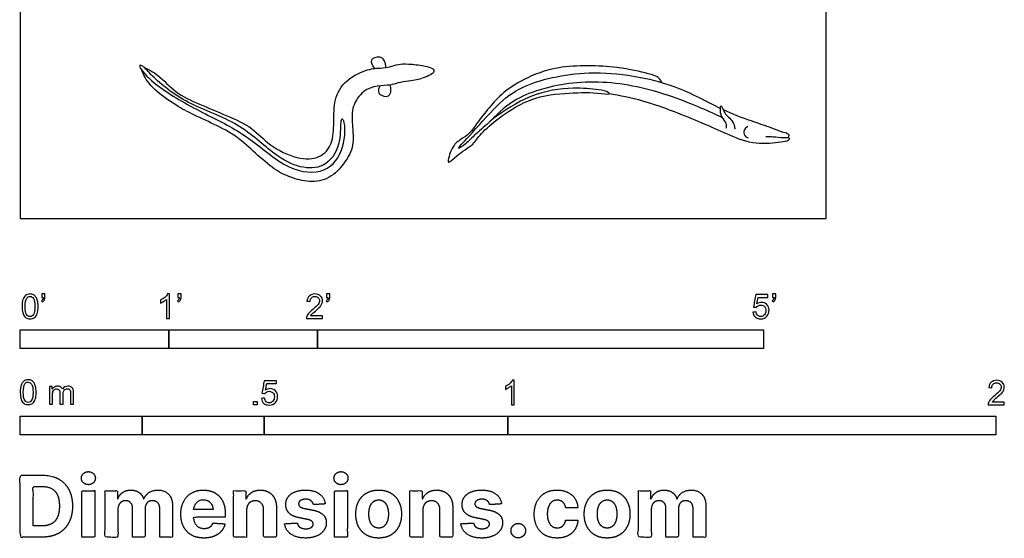
# Model space of a CAD drawing. Units: metres. Extents: x 0 to 2.02, y -0.66 to 1.49.
# Drawn here: x 0 to 2.02, y -0.66 to 0.41 of the extents above; entities that cross this region are included whole.
import ezdxf

# ---------------------------------------------------------------- set-up
doc = ezdxf.new("R2010")
doc.units = ezdxf.units.M
for name, color, linetype, true_color in [('2D$AG-ANIMALS', 7, 'Continuous', 0x66ccff), ('2D$AG-DETAILS', 7, 'Continuous', 0x66ffff), ('2D$N-SYMB', 7, 'Continuous', 0x800040), ('2D$X-DIMENSIONS.COM', 7, 'Continuous', 0x800080), ('2D$X-VPRT', 6, 'Continuous', 0xff00ff)]:
    doc.layers.add(name, color=color, linetype=linetype, true_color=true_color)

msp = doc.modelspace()

# ---------------------------------------------------------------- linework, layer by layer
at = {"layer": '2D$AG-ANIMALS'}
for points, knots in [([(0.7279, 0.3076), (0.7242, 0.3104), (0.7189, 0.319), (0.7216, 0.3304), (0.7433, 0.3336), (0.7486, 0.3159), (0.7492, 0.3115), (0.7493, 0.3093)], [0, 0, 0, 0, 1.181209, 2.152375, 3.460367, 4.707746, 5.535409, 5.535409, 5.535409, 5.535409]), ([(0.6633, 0.1997), (0.6669, 0.1906), (0.6671, 0.1413), (0.6269, 0.0883), (0.5445, 0.0978), (0.4675, 0.1715), (0.3813, 0.2122), (0.2887, 0.263), (0.2504, 0.2999), (0.2424, 0.3155), (0.2546, 0.3118), (0.2718, 0.2874), (0.3457, 0.23), (0.4477, 0.1997), (0.518, 0.1305), (0.5724, 0.1022), (0.625, 0.102), (0.6585, 0.1477), (0.6555, 0.1944), (0.659, 0.2055), (0.6622, 0.2026), (0.6633, 0.1997)], [0, 0, 0, 0, 2.308168, 4.766805, 7.439254, 10.674236, 13.817745, 17.088285, 19.382897, 20.392019, 21.209036, 22.887842, 25.913806, 29.233575, 32.34054, 34.778043, 36.946384, 39.303247, 41.39291, 42.241561, 42.980776, 42.980776, 42.980776, 42.980776]), ([(0.2562, 0.308), (0.2626, 0.3059), (0.2848, 0.2944), (0.3165, 0.2572), (0.3669, 0.2339), (0.4223, 0.2115), (0.4786, 0.1861), (0.5076, 0.1498), (0.5697, 0.1192), (0.6162, 0.1223), (0.6409, 0.1521), (0.6437, 0.196), (0.6423, 0.2447), (0.6657, 0.2851), (0.7156, 0.3081), (0.7401, 0.3078), (0.7578, 0.3103), (0.7755, 0.3165), (0.7932, 0.3171), (0.8309, 0.3134), (0.8474, 0.3071), (0.8491, 0.301), (0.8434, 0.2945), (0.8255, 0.2872), (0.8131, 0.2836), (0.7974, 0.282), (0.7728, 0.2777), (0.7604, 0.2726), (0.7323, 0.2725), (0.7026, 0.2634), (0.6795, 0.2306), (0.6801, 0.1933), (0.6859, 0.1485), (0.6658, 0.1133), (0.6355, 0.0797), (0.5919, 0.0729), (0.5537, 0.0837), (0.5226, 0.0982), (0.4817, 0.1337), (0.4451, 0.1687), (0.3979, 0.1931), (0.3497, 0.2149), (0.3165, 0.2329), (0.2663, 0.269), (0.2528, 0.2943), (0.2495, 0.3026), (0.2491, 0.3042)], [0.020599, 0.020599, 0.020599, 0.020599, 0.126571, 0.253142, 0.379713, 0.506283, 0.632854, 0.759425, 0.885996, 1.012567, 1.139138, 1.265709, 1.392279, 1.51885, 1.645421, 1.771992, 1.898563, 2.025134, 2.151705, 2.278275, 2.404846, 2.531417, 2.657988, 2.784559, 2.91113, 3.037701, 3.164271, 3.290842, 3.417413, 3.543984, 3.670555, 3.797126, 3.923697, 4.050267, 4.176838, 4.303409, 4.42998, 4.556551, 4.683122, 4.809693, 4.936263, 5.062834, 5.189405, 5.315976, 5.442547, 5.481807, 5.481807, 5.481807, 5.481807]), ([(1.3153, 0.2784), (1.3137, 0.282), (1.3096, 0.2903), (1.2843, 0.298), (1.2209, 0.3125), (1.1038, 0.3158), (1.034, 0.2871), (0.9904, 0.26), (0.9615, 0.2274), (0.9377, 0.1975), (0.9225, 0.1743), (0.9037, 0.1618), (0.8855, 0.1506), (0.8761, 0.1183), (0.8793, 0.1129), (0.8955, 0.1314), (0.9312, 0.1514), (0.943, 0.1768), (1.0328, 0.2479), (1.1138, 0.2569), (1.1767, 0.2594), (1.2098, 0.253), (1.2052, 0.2604), (1.1818, 0.2645), (1.131, 0.2694), (1.0469, 0.2581), (0.9756, 0.2094), (0.9605, 0.1966), (0.9302, 0.1692), (0.9194, 0.1588), (0.9066, 0.1473), (0.8901, 0.1373), (0.9257, 0.1736), (0.9771, 0.2329), (1.0296, 0.2757), (1.1691, 0.3103), (1.3402, 0.2793), (1.408, 0.2388), (1.4355, 0.2255)], [0, 0, 0, 0, 1.057292, 2.54427, 5.055541, 8.430553, 11.117764, 13.29628, 15.331096, 17.250037, 18.868735, 20.297101, 21.764523, 23.498385, 23.998923, 25.405802, 27.388185, 29.028779, 32.246233, 35.111572, 37.627716, 39.168235, 39.72354, 41.153752, 43.374989, 46.292062, 49.094206, 50.517131, 52.435236, 53.949644, 53.949644, 55.324649, 57.088655, 59.940318, 62.457949, 66.102698, 70.2127, 73.38359, 73.38359, 73.38359, 73.38359]), ([(0.7372, 0.2717), (0.7359, 0.2696), (0.7342, 0.265), (0.7337, 0.2526), (0.7576, 0.2468), (0.7605, 0.2628), (0.7597, 0.27), (0.7583, 0.2735)], [0, 0, 0, 0, 0.854491, 1.865515, 3.221707, 4.337773, 5.396334, 5.396334, 5.396334, 5.396334]), ([(1.5284, 0.1679), (1.5336, 0.1678), (1.5439, 0.1677), (1.5629, 0.1652), (1.5762, 0.1665), (1.577, 0.161), (1.5709, 0.1575), (1.5518, 0.1548), (1.4998, 0.1503), (1.4469, 0.1738), (1.397, 0.1966), (1.2787, 0.2438), (1.2298, 0.251), (1.2073, 0.2556)], [0, 0, 0, 0, 1.221489, 2.613204, 3.667132, 4.221702, 4.954628, 6.282852, 8.510004, 10.827723, 13.17296, 16.651222, 19.248576, 19.248576, 19.248576, 19.248576]), ([(1.4478, 0.1848), (1.4482, 0.1873), (1.4489, 0.1928), (1.4407, 0.2052), (1.4347, 0.2142), (1.4359, 0.2395), (1.4432, 0.2125), (1.4619, 0.2015), (1.4642, 0.1889), (1.465, 0.1832)], [0, 0, 0, 0, 0.856113, 2.003282, 3.124916, 4.304102, 5.557556, 7.043764, 8.322936, 8.322936, 8.322936, 8.322936]), ([(1.441, 0.2229), (1.4611, 0.2136), (1.4969, 0.2004), (1.5389, 0.1869), (1.56, 0.1772), (1.5731, 0.1752), (1.5762, 0.1715), (1.5757, 0.1684), (1.5745, 0.1663), (1.5739, 0.1656)], [48.108989, 48.108989, 48.108989, 48.108989, 50.440609, 52.50972, 53.998269, 55.078852, 55.688348, 56.257905, 56.635304, 56.635304, 56.635304, 56.635304])]:
    msp.add_open_spline(points, degree=3, knots=knots, dxfattribs=at)
for points in [[(1.4914, 0.1885), (1.4842, 0.1841), (1.4825, 0.1741), (1.485, 0.1685), (1.4922, 0.1648)], [(0.931, 0.1698), (0.9307, 0.1695), (0.9304, 0.1692), (0.9301, 0.1689)]]:
    msp.add_open_spline(points, degree=3, dxfattribs=at)
at = {"layer": '2D$AG-DETAILS'}
msp.add_open_spline([(1.4401, 0.2061), (1.4265, 0.2127), (1.3781, 0.2347), (1.2726, 0.2741), (1.1355, 0.2862), (1.0164, 0.2512), (0.9821, 0.2183), (0.9669, 0.2019)], degree=3, knots=[4.638784, 4.638784, 4.638784, 4.638784, 6.197023, 9.723638, 13.393756, 16.766804, 19.303869, 19.303869, 19.303869, 19.303869], dxfattribs=at)
at = {"layer": '2D$N-SYMB'}
for points in [[(0, -0.2667), (0, -0.2286), (0.3048, -0.2286), (0.3048, -0.2667)], [(0.3048, -0.2667), (0.3048, -0.2286), (0.6096, -0.2286), (0.6096, -0.2667)], [(0.6096, -0.2667), (0.6096, -0.2286), (1.524, -0.2286), (1.524, -0.2667)], [(0.4786, -0.3823), (0.4786, -0.3754), (0.4855, -0.3754), (0.4855, -0.3823)], [(0, -0.4436), (0, -0.4055), (0.25, -0.4055), (0.25, -0.4436)], [(0.25, -0.4436), (0.25, -0.4055), (0.5, -0.4055), (0.5, -0.4436)], [(0.5, -0.4436), (0.5, -0.4055), (1, -0.4055), (1, -0.4436)], [(1, -0.4436), (1, -0.4055), (2, -0.4055), (2, -0.4436)]]:
    msp.add_lwpolyline(points, close=True, dxfattribs=at)
for points, knots in [([(0.0038, -0.1807), (0.0038, -0.1749), (0.0044, -0.1701), (0.0056, -0.1665), (0.0068, -0.1629), (0.0086, -0.1602), (0.0111, -0.1581), (0.0135, -0.1563), (0.0165, -0.1551), (0.0201, -0.1551), (0.0228, -0.1551), (0.0252, -0.1557), (0.0273, -0.1569), (0.0294, -0.1578), (0.0309, -0.1596), (0.0324, -0.1614), (0.0336, -0.1635), (0.0346, -0.1659), (0.0355, -0.1689), (0.0361, -0.1719), (0.0367, -0.1758), (0.0367, -0.1807), (0.0367, -0.1867), (0.0361, -0.1915), (0.0349, -0.1951), (0.0336, -0.1987), (0.0318, -0.2014), (0.0294, -0.2036), (0.027, -0.2054), (0.024, -0.206), (0.0201, -0.206), (0.0153, -0.206), (0.0117, -0.2048), (0.009, -0.2011), (0.0056, -0.1969), (0.0038, -0.1903), (0.0038, -0.1807)], [0, 0, 0, 0, 1, 1, 1, 2, 2, 2, 3, 3, 3, 4, 4, 4, 5, 5, 5, 6, 6, 6, 7, 7, 7, 8, 8, 8, 9, 9, 9, 10, 10, 10, 11, 11, 11, 12, 12, 12, 12]), ([(0.0102, -0.1807), (0.0102, -0.1891), (0.0111, -0.1945), (0.0132, -0.1972), (0.015, -0.1999), (0.0174, -0.2014), (0.0201, -0.2014), (0.0231, -0.2014), (0.0255, -0.1999), (0.0273, -0.1972), (0.0291, -0.1945), (0.0303, -0.1891), (0.0303, -0.1807), (0.0303, -0.1725), (0.0291, -0.1671), (0.0273, -0.1644), (0.0255, -0.1617), (0.0231, -0.1602), (0.0201, -0.1602), (0.0174, -0.1602), (0.015, -0.1614), (0.0135, -0.1638), (0.0114, -0.1668), (0.0102, -0.1725), (0.0102, -0.1807)], [0, 0, 0, 0, 1, 1, 1, 2, 2, 2, 3, 3, 3, 4, 4, 4, 5, 5, 5, 6, 6, 6, 7, 7, 7, 8, 8, 8, 8]), ([(0.0442, -0.162), (0.0442, -0.1596), (0.0442, -0.1572), (0.0442, -0.1548), (0.0464, -0.1548), (0.0486, -0.1548), (0.0508, -0.1548), (0.0508, -0.1567), (0.0508, -0.1586), (0.0508, -0.1605), (0.0508, -0.1635), (0.0505, -0.1659), (0.0496, -0.1671), (0.0487, -0.1689), (0.0472, -0.1704), (0.0451, -0.1713), (0.0446, -0.1705), (0.0441, -0.1697), (0.0436, -0.1689), (0.0448, -0.1683), (0.0457, -0.1677), (0.0463, -0.1665), (0.0469, -0.1653), (0.0472, -0.1638), (0.0472, -0.162), (0.0462, -0.162), (0.0452, -0.162), (0.0442, -0.162)], [0, 0, 0, 0, 1, 1, 1, 2, 2, 2, 3, 3, 3, 4, 4, 4, 5, 5, 5, 6, 6, 6, 7, 7, 7, 8, 8, 8, 9, 9, 9, 9]), ([(0.306, -0.2054), (0.304, -0.2054), (0.302, -0.2054), (0.3, -0.2054), (0.3, -0.1923), (0.3, -0.1793), (0.3, -0.1662), (0.2985, -0.1677), (0.2964, -0.1692), (0.294, -0.1704), (0.2915, -0.1719), (0.2894, -0.1731), (0.2876, -0.1737), (0.2876, -0.1717), (0.2876, -0.1697), (0.2876, -0.1677), (0.2909, -0.1662), (0.294, -0.1641), (0.2967, -0.162), (0.2991, -0.1596), (0.3009, -0.1575), (0.3021, -0.1551), (0.3034, -0.1551), (0.3047, -0.1551), (0.306, -0.1551), (0.306, -0.1718), (0.306, -0.1886), (0.306, -0.2054)], [0, 0, 0, 0, 1, 1, 1, 2, 2, 2, 3, 3, 3, 4, 4, 4, 5, 5, 5, 6, 6, 6, 7, 7, 7, 8, 8, 8, 9, 9, 9, 9]), ([(0.3232, -0.162), (0.3232, -0.1596), (0.3232, -0.1572), (0.3232, -0.1548), (0.3254, -0.1548), (0.3276, -0.1548), (0.3298, -0.1548), (0.3298, -0.1567), (0.3298, -0.1586), (0.3298, -0.1605), (0.3298, -0.1635), (0.3295, -0.1659), (0.3286, -0.1671), (0.3277, -0.1689), (0.3262, -0.1704), (0.3241, -0.1713), (0.3236, -0.1705), (0.3231, -0.1697), (0.3226, -0.1689), (0.3238, -0.1683), (0.3247, -0.1677), (0.3253, -0.1665), (0.3259, -0.1653), (0.3262, -0.1638), (0.3262, -0.162), (0.3252, -0.162), (0.3242, -0.162), (0.3232, -0.162)], [0, 0, 0, 0, 1, 1, 1, 2, 2, 2, 3, 3, 3, 4, 4, 4, 5, 5, 5, 6, 6, 6, 7, 7, 7, 8, 8, 8, 9, 9, 9, 9]), ([(0.6198, -0.1996), (0.6198, -0.2015), (0.6198, -0.2035), (0.6198, -0.2054), (0.6089, -0.2054), (0.598, -0.2054), (0.587, -0.2054), (0.5867, -0.2042), (0.587, -0.2027), (0.5876, -0.2011), (0.5885, -0.199), (0.5897, -0.1966), (0.5915, -0.1945), (0.5936, -0.1924), (0.596, -0.19), (0.5997, -0.187), (0.6051, -0.1825), (0.6087, -0.1789), (0.6108, -0.1764), (0.6126, -0.1737), (0.6135, -0.1713), (0.6135, -0.1689), (0.6135, -0.1665), (0.6126, -0.1644), (0.6111, -0.1629), (0.6093, -0.1611), (0.6069, -0.1602), (0.6042, -0.1602), (0.6012, -0.1602), (0.5988, -0.1611), (0.5969, -0.1629), (0.5951, -0.1647), (0.5942, -0.1671), (0.5942, -0.1704), (0.5921, -0.1702), (0.59, -0.17), (0.5879, -0.1698), (0.5885, -0.165), (0.59, -0.1614), (0.593, -0.159), (0.5957, -0.1566), (0.5997, -0.1551), (0.6042, -0.1551), (0.609, -0.1551), (0.6129, -0.1566), (0.6156, -0.1593), (0.6186, -0.162), (0.6198, -0.1653), (0.6198, -0.1692), (0.6198, -0.171), (0.6195, -0.1731), (0.6186, -0.1749), (0.6177, -0.1771), (0.6165, -0.1789), (0.6147, -0.1813), (0.6126, -0.1834), (0.6096, -0.1861), (0.6051, -0.19), (0.6015, -0.193), (0.5991, -0.1951), (0.5982, -0.1963), (0.5969, -0.1972), (0.596, -0.1984), (0.5954, -0.1996), (0.6036, -0.1996), (0.6117, -0.1996), (0.6198, -0.1996)], [0, 0, 0, 0, 1, 1, 1, 2, 2, 2, 3, 3, 3, 4, 4, 4, 5, 5, 5, 6, 6, 6, 7, 7, 7, 8, 8, 8, 9, 9, 9, 10, 10, 10, 11, 11, 11, 12, 12, 12, 13, 13, 13, 14, 14, 14, 15, 15, 15, 16, 16, 16, 17, 17, 17, 18, 18, 18, 19, 19, 19, 20, 20, 20, 21, 21, 21, 22, 22, 22, 22]), ([(0.628, -0.162), (0.628, -0.1596), (0.628, -0.1572), (0.628, -0.1548), (0.6302, -0.1548), (0.6324, -0.1548), (0.6346, -0.1548), (0.6346, -0.1567), (0.6346, -0.1586), (0.6346, -0.1605), (0.6346, -0.1635), (0.6343, -0.1659), (0.6334, -0.1671), (0.6325, -0.1689), (0.631, -0.1704), (0.6289, -0.1713), (0.6284, -0.1705), (0.6279, -0.1697), (0.6274, -0.1689), (0.6286, -0.1683), (0.6295, -0.1677), (0.6301, -0.1665), (0.6307, -0.1653), (0.631, -0.1638), (0.631, -0.162), (0.63, -0.162), (0.629, -0.162), (0.628, -0.162)], [0, 0, 0, 0, 1, 1, 1, 2, 2, 2, 3, 3, 3, 4, 4, 4, 5, 5, 5, 6, 6, 6, 7, 7, 7, 8, 8, 8, 9, 9, 9, 9]), ([(1.502, -0.1924), (1.5042, -0.1922), (1.5064, -0.192), (1.5086, -0.1918), (1.5089, -0.1951), (1.5101, -0.1972), (1.512, -0.199), (1.5135, -0.2005), (1.5156, -0.2014), (1.5183, -0.2014), (1.521, -0.2014), (1.5237, -0.2002), (1.5258, -0.1978), (1.5276, -0.1957), (1.5288, -0.1927), (1.5288, -0.1891), (1.5288, -0.1855), (1.5276, -0.1828), (1.5258, -0.1807), (1.5237, -0.1789), (1.5213, -0.1777), (1.518, -0.1777), (1.5162, -0.1777), (1.5144, -0.1783), (1.5126, -0.1792), (1.511, -0.1801), (1.5098, -0.1813), (1.5089, -0.1825), (1.507, -0.1823), (1.5051, -0.1821), (1.5032, -0.1819), (1.5048, -0.1732), (1.5064, -0.1646), (1.508, -0.156), (1.5164, -0.156), (1.5247, -0.156), (1.533, -0.156), (1.533, -0.158), (1.533, -0.16), (1.533, -0.162), (1.5263, -0.162), (1.5196, -0.162), (1.5129, -0.162), (1.512, -0.1665), (1.511, -0.171), (1.5101, -0.1755), (1.5132, -0.1734), (1.5165, -0.1722), (1.5198, -0.1722), (1.524, -0.1722), (1.5276, -0.1737), (1.5306, -0.1767), (1.5336, -0.1798), (1.5351, -0.1837), (1.5351, -0.1885), (1.5351, -0.193), (1.5339, -0.1969), (1.5312, -0.2002), (1.5282, -0.2045), (1.5237, -0.206), (1.5183, -0.206), (1.5135, -0.206), (1.5098, -0.2051), (1.5071, -0.2027), (1.5041, -0.1999), (1.5026, -0.1966), (1.502, -0.1924)], [0, 0, 0, 0, 1, 1, 1, 2, 2, 2, 3, 3, 3, 4, 4, 4, 5, 5, 5, 6, 6, 6, 7, 7, 7, 8, 8, 8, 9, 9, 9, 10, 10, 10, 11, 11, 11, 12, 12, 12, 13, 13, 13, 14, 14, 14, 15, 15, 15, 16, 16, 16, 17, 17, 17, 18, 18, 18, 19, 19, 19, 20, 20, 20, 21, 21, 21, 22, 22, 22, 22]), ([(1.5424, -0.162), (1.5424, -0.1596), (1.5424, -0.1572), (1.5424, -0.1548), (1.5446, -0.1548), (1.5468, -0.1548), (1.549, -0.1548), (1.549, -0.1567), (1.549, -0.1586), (1.549, -0.1605), (1.549, -0.1635), (1.5487, -0.1659), (1.5478, -0.1671), (1.5469, -0.1689), (1.5454, -0.1704), (1.5433, -0.1713), (1.5428, -0.1705), (1.5423, -0.1697), (1.5418, -0.1689), (1.543, -0.1683), (1.5439, -0.1677), (1.5445, -0.1665), (1.5451, -0.1653), (1.5454, -0.1638), (1.5454, -0.162), (1.5444, -0.162), (1.5434, -0.162), (1.5424, -0.162)], [0, 0, 0, 0, 1, 1, 1, 2, 2, 2, 3, 3, 3, 4, 4, 4, 5, 5, 5, 6, 6, 6, 7, 7, 7, 8, 8, 8, 9, 9, 9, 9]), ([(0, -0.3565), (0, -0.3508), (0.0006, -0.3459), (0.0018, -0.3423), (0.003, -0.3387), (0.0048, -0.336), (0.0072, -0.3339), (0.0096, -0.3321), (0.0127, -0.3309), (0.0163, -0.3309), (0.019, -0.3309), (0.0214, -0.3315), (0.0235, -0.3327), (0.0256, -0.3336), (0.0271, -0.3354), (0.0286, -0.3372), (0.0298, -0.3393), (0.0307, -0.3417), (0.0316, -0.3447), (0.0322, -0.3478), (0.0328, -0.3517), (0.0328, -0.3565), (0.0328, -0.3625), (0.0322, -0.3673), (0.031, -0.3709), (0.0298, -0.3746), (0.028, -0.3773), (0.0256, -0.3794), (0.0232, -0.3812), (0.0202, -0.3818), (0.0163, -0.3818), (0.0114, -0.3818), (0.0078, -0.3806), (0.0051, -0.377), (0.0018, -0.3728), (0, -0.3661), (0, -0.3565)], [0, 0, 0, 0, 1, 1, 1, 2, 2, 2, 3, 3, 3, 4, 4, 4, 5, 5, 5, 6, 6, 6, 7, 7, 7, 8, 8, 8, 9, 9, 9, 10, 10, 10, 11, 11, 11, 12, 12, 12, 12]), ([(0.0063, -0.3565), (0.0063, -0.3649), (0.0072, -0.3703), (0.0093, -0.3731), (0.0111, -0.3758), (0.0136, -0.3773), (0.0163, -0.3773), (0.0193, -0.3773), (0.0217, -0.3758), (0.0235, -0.3731), (0.0253, -0.3703), (0.0265, -0.3649), (0.0265, -0.3565), (0.0265, -0.3484), (0.0253, -0.3429), (0.0235, -0.3402), (0.0217, -0.3375), (0.0193, -0.336), (0.0163, -0.336), (0.0136, -0.336), (0.0111, -0.3372), (0.0096, -0.3396), (0.0075, -0.3426), (0.0063, -0.3484), (0.0063, -0.3565)], [0, 0, 0, 0, 1, 1, 1, 2, 2, 2, 3, 3, 3, 4, 4, 4, 5, 5, 5, 6, 6, 6, 7, 7, 7, 8, 8, 8, 8]), ([(0.4946, -0.3693), (0.4967, -0.3691), (0.4988, -0.3689), (0.5009, -0.3687), (0.5015, -0.372), (0.5024, -0.3741), (0.5042, -0.376), (0.506, -0.3775), (0.5081, -0.3784), (0.5105, -0.3784), (0.5136, -0.3784), (0.516, -0.3772), (0.5181, -0.3748), (0.5202, -0.3726), (0.5211, -0.3696), (0.5211, -0.366), (0.5211, -0.3624), (0.5202, -0.3597), (0.5184, -0.3576), (0.5163, -0.3558), (0.5136, -0.3546), (0.5105, -0.3546), (0.5084, -0.3546), (0.5066, -0.3552), (0.5051, -0.3561), (0.5036, -0.357), (0.5024, -0.3582), (0.5015, -0.3594), (0.4995, -0.3592), (0.4975, -0.359), (0.4955, -0.3588), (0.4971, -0.3502), (0.4987, -0.3415), (0.5003, -0.3329), (0.5086, -0.3329), (0.517, -0.3329), (0.5253, -0.3329), (0.5253, -0.3349), (0.5253, -0.3369), (0.5253, -0.3389), (0.5187, -0.3389), (0.512, -0.3389), (0.5054, -0.3389), (0.5045, -0.3434), (0.5036, -0.3479), (0.5027, -0.3525), (0.5057, -0.3504), (0.5087, -0.3491), (0.512, -0.3491), (0.5166, -0.3491), (0.5202, -0.3507), (0.5232, -0.3537), (0.5262, -0.3567), (0.5277, -0.3606), (0.5277, -0.3654), (0.5277, -0.3699), (0.5265, -0.3738), (0.5238, -0.3772), (0.5205, -0.3814), (0.5163, -0.3829), (0.5105, -0.3829), (0.506, -0.3829), (0.5024, -0.382), (0.4994, -0.3796), (0.4967, -0.3769), (0.4949, -0.3735), (0.4946, -0.3693)], [0, 0, 0, 0, 1, 1, 1, 2, 2, 2, 3, 3, 3, 4, 4, 4, 5, 5, 5, 6, 6, 6, 7, 7, 7, 8, 8, 8, 9, 9, 9, 10, 10, 10, 11, 11, 11, 12, 12, 12, 13, 13, 13, 14, 14, 14, 15, 15, 15, 16, 16, 16, 17, 17, 17, 18, 18, 18, 19, 19, 19, 20, 20, 20, 21, 21, 21, 22, 22, 22, 22]), ([(1.013, -0.3823), (1.0109, -0.3823), (1.0089, -0.3823), (1.0069, -0.3823), (1.0069, -0.3692), (1.0069, -0.3562), (1.0069, -0.3431), (1.0054, -0.3446), (1.0033, -0.3461), (1.0009, -0.3473), (0.9985, -0.3488), (0.9964, -0.3501), (0.9946, -0.3507), (0.9946, -0.3486), (0.9946, -0.3466), (0.9946, -0.3446), (0.9979, -0.3431), (1.0009, -0.341), (1.0036, -0.3389), (1.006, -0.3365), (1.0078, -0.3344), (1.009, -0.332), (1.0103, -0.332), (1.0116, -0.332), (1.013, -0.332), (1.013, -0.3487), (1.013, -0.3655), (1.013, -0.3823)], [0, 0, 0, 0, 1, 1, 1, 2, 2, 2, 3, 3, 3, 4, 4, 4, 5, 5, 5, 6, 6, 6, 7, 7, 7, 8, 8, 8, 9, 9, 9, 9]), ([(2.0175, -0.3766), (2.0175, -0.3785), (2.0175, -0.3804), (2.0175, -0.3823), (2.0065, -0.3823), (1.9956, -0.3823), (1.9846, -0.3823), (1.9843, -0.3811), (1.9846, -0.3796), (1.9852, -0.3781), (1.9861, -0.376), (1.9873, -0.3735), (1.9892, -0.3714), (1.9913, -0.3693), (1.9937, -0.3669), (1.9973, -0.3639), (2.0027, -0.3594), (2.0063, -0.3558), (2.0084, -0.3534), (2.0102, -0.3507), (2.0111, -0.3482), (2.0111, -0.3458), (2.0111, -0.3434), (2.0102, -0.3413), (2.0087, -0.3398), (2.0069, -0.338), (2.0045, -0.3371), (2.0018, -0.3371), (1.9988, -0.3371), (1.9964, -0.338), (1.9946, -0.3398), (1.9928, -0.3416), (1.9919, -0.344), (1.9919, -0.3473), (1.9898, -0.3471), (1.9877, -0.3469), (1.9855, -0.3467), (1.9861, -0.3419), (1.9877, -0.3383), (1.9907, -0.3359), (1.9934, -0.3335), (1.9973, -0.332), (2.0018, -0.332), (2.0066, -0.332), (2.0105, -0.3335), (2.0133, -0.3362), (2.0163, -0.3389), (2.0175, -0.3422), (2.0175, -0.3461), (2.0175, -0.3479), (2.0172, -0.3501), (2.0163, -0.3519), (2.0154, -0.354), (2.0142, -0.3558), (2.0123, -0.3582), (2.0102, -0.3603), (2.0072, -0.363), (2.0027, -0.3669), (1.9991, -0.3699), (1.9967, -0.372), (1.9958, -0.3732), (1.9946, -0.3741), (1.9937, -0.3754), (1.9931, -0.3766), (2.0012, -0.3766), (2.0093, -0.3766), (2.0175, -0.3766)], [0, 0, 0, 0, 1, 1, 1, 2, 2, 2, 3, 3, 3, 4, 4, 4, 5, 5, 5, 6, 6, 6, 7, 7, 7, 8, 8, 8, 9, 9, 9, 10, 10, 10, 11, 11, 11, 12, 12, 12, 13, 13, 13, 14, 14, 14, 15, 15, 15, 16, 16, 16, 17, 17, 17, 18, 18, 18, 19, 19, 19, 20, 20, 20, 21, 21, 21, 22, 22, 22, 22]), ([(0.0602, -0.3812), (0.0602, -0.3691), (0.0602, -0.3571), (0.0602, -0.345), (0.062, -0.345), (0.0639, -0.345), (0.0657, -0.345), (0.0657, -0.3468), (0.0657, -0.3485), (0.0657, -0.3502), (0.0669, -0.3484), (0.0684, -0.3469), (0.0702, -0.3459), (0.072, -0.3447), (0.0741, -0.3441), (0.0765, -0.3441), (0.0792, -0.3441), (0.0816, -0.3447), (0.0831, -0.3459), (0.0849, -0.3472), (0.0861, -0.3487), (0.0867, -0.3505), (0.0898, -0.3462), (0.0934, -0.3441), (0.0982, -0.3441), (0.1018, -0.3441), (0.1045, -0.3453), (0.1063, -0.3472), (0.1084, -0.3493), (0.1093, -0.3523), (0.1093, -0.3565), (0.1093, -0.3647), (0.1093, -0.373), (0.1093, -0.3812), (0.1073, -0.3812), (0.1053, -0.3812), (0.1033, -0.3812), (0.1033, -0.3737), (0.1033, -0.3661), (0.1033, -0.3586), (0.1033, -0.3559), (0.103, -0.3544), (0.1027, -0.3532), (0.1021, -0.352), (0.1015, -0.3511), (0.1003, -0.3505), (0.0994, -0.3499), (0.0982, -0.3496), (0.0967, -0.3496), (0.0943, -0.3496), (0.0922, -0.3505), (0.0904, -0.352), (0.0886, -0.3538), (0.088, -0.3565), (0.088, -0.3601), (0.088, -0.3671), (0.088, -0.3742), (0.088, -0.3812), (0.0858, -0.3812), (0.0837, -0.3812), (0.0816, -0.3812), (0.0816, -0.3734), (0.0816, -0.3655), (0.0816, -0.3577), (0.0816, -0.355), (0.0813, -0.3529), (0.0801, -0.3517), (0.0792, -0.3502), (0.0774, -0.3496), (0.0753, -0.3496), (0.0735, -0.3496), (0.072, -0.3499), (0.0705, -0.3511), (0.069, -0.352), (0.0681, -0.3532), (0.0672, -0.355), (0.0666, -0.3568), (0.0663, -0.3592), (0.0663, -0.3625), (0.0663, -0.3687), (0.0663, -0.375), (0.0663, -0.3812), (0.0643, -0.3812), (0.0622, -0.3812), (0.0602, -0.3812)], [0, 0, 0, 0, 1, 1, 1, 2, 2, 2, 3, 3, 3, 4, 4, 4, 5, 5, 5, 6, 6, 6, 7, 7, 7, 8, 8, 8, 9, 9, 9, 10, 10, 10, 11, 11, 11, 12, 12, 12, 13, 13, 13, 14, 14, 14, 15, 15, 15, 16, 16, 16, 17, 17, 17, 18, 18, 18, 19, 19, 19, 20, 20, 20, 21, 21, 21, 22, 22, 22, 23, 23, 23, 24, 24, 24, 25, 25, 25, 26, 26, 26, 27, 27, 27, 28, 28, 28, 28])]:
    msp.add_open_spline(points, degree=3, knots=knots, dxfattribs=at)
at = {"layer": '2D$X-DIMENSIONS.COM'}
for points, degree, knots in [([(0.1398, -0.5461), (0.1457, -0.5461), (0.1499, -0.5422), (0.1541, -0.5383), (0.1541, -0.5327), (0.1541, -0.5273), (0.1499, -0.5233), (0.1457, -0.5194), (0.1398, -0.5194), (0.1339, -0.5194), (0.1297, -0.5233), (0.1255, -0.5273), (0.1255, -0.5327), (0.1255, -0.5383), (0.1297, -0.5422), (0.1339, -0.5461), (0.1398, -0.5461)], 2, [-8, -8, -8, -7, -7, -6, -6, -5, -5, -4, -4, -3, -3, -2, -2, -1, -1, 0, 0, 0]), ([(0.6576, -0.5461), (0.6635, -0.5461), (0.6677, -0.5422), (0.6719, -0.5383), (0.6719, -0.5327), (0.6719, -0.5273), (0.6677, -0.5233), (0.6635, -0.5194), (0.6576, -0.5194), (0.6517, -0.5194), (0.6475, -0.5233), (0.6433, -0.5273), (0.6433, -0.5327), (0.6433, -0.5383), (0.6475, -0.5422), (0.6517, -0.5461), (0.6576, -0.5461)], 2, [-8, -8, -8, -7, -7, -6, -6, -5, -5, -4, -4, -3, -3, -2, -2, -1, -1, 0, 0, 0]), ([(0.045, -0.6537), (0.0644, -0.6537), (0.0783, -0.646), (0.0922, -0.6384), (0.0997, -0.6241), (0.1072, -0.6099), (0.1072, -0.59), (0.1072, -0.5703), (0.0997, -0.5561), (0.0922, -0.5419), (0.0784, -0.5343), (0.0646, -0.5267), (0.0454, -0.5267), (0.0227, -0.5267), (0, -0.5267), (0, -0.5902), (0, -0.6537), (0.0225, -0.6537), (0.045, -0.6537)], 2, [-15, -15, -15, -14, -14, -13, -13, -12, -12, -11, -11, -10, -10, -9, -9, -8, -8, -7, -7, -6, -6, -6]), ([(0.0439, -0.6307), (0.0558, -0.6307), (0.064, -0.6264), (0.0721, -0.6222), (0.0762, -0.6132), (0.0804, -0.6042), (0.0804, -0.59), (0.0804, -0.576), (0.0762, -0.567), (0.0721, -0.5581), (0.064, -0.5539), (0.0559, -0.5497), (0.044, -0.5497), (0.0354, -0.5497), (0.0269, -0.5497), (0.0269, -0.5902), (0.0269, -0.6307), (0.0354, -0.6307), (0.0439, -0.6307)], 2, [-7.813477, -7.813477, -7.813477, -6.813477, -6.813477, -5.813477, -5.813477, -4.813477, -4.813477, -3.813477, -3.813477, -2.813477, -2.813477, -1.813477, -1.813477, -1.543945, -1.543945, -0.268555, -0.268555, 0, 0, 0]), ([(0.1265, -0.6537), (0.1397, -0.6537), (0.1529, -0.6537), (0.1529, -0.606), (0.1529, -0.5584), (0.1397, -0.5584), (0.1265, -0.5584), (0.1265, -0.606), (0.1265, -0.6537)], 2, [-4, -4, -4, -3, -3, -2, -2, -1, -1, 0, 0, 0]), ([(0.2003, -0.5752), (0.1997, -0.5752), (0.1992, -0.5752), (0.1992, -0.5668), (0.1992, -0.5584), (0.1866, -0.5584), (0.174, -0.5584), (0.174, -0.606), (0.174, -0.6537), (0.1872, -0.6537), (0.2004, -0.6537), (0.2004, -0.6251), (0.2004, -0.5965), (0.2004, -0.5912), (0.2025, -0.5873), (0.2045, -0.5833), (0.208, -0.5811), (0.2115, -0.5789), (0.2159, -0.5789), (0.2224, -0.5789), (0.2264, -0.5831), (0.2304, -0.5872), (0.2304, -0.5943), (0.2304, -0.624), (0.2304, -0.6537), (0.2432, -0.6537), (0.256, -0.6537), (0.256, -0.6246), (0.256, -0.5955), (0.256, -0.5881), (0.2601, -0.5835), (0.2641, -0.5789), (0.2713, -0.5789), (0.2776, -0.5789), (0.2818, -0.5829), (0.2861, -0.5869), (0.2861, -0.5948), (0.2861, -0.6242), (0.2861, -0.6537), (0.2992, -0.6537), (0.3124, -0.6537), (0.3124, -0.6216), (0.3124, -0.5896), (0.3124, -0.5741), (0.3041, -0.5656), (0.2957, -0.5572), (0.2824, -0.5572), (0.2719, -0.5572), (0.2643, -0.5621), (0.2566, -0.567), (0.2537, -0.5752), (0.2532, -0.5752), (0.2527, -0.5752), (0.2504, -0.5669), (0.2435, -0.562), (0.2366, -0.5572), (0.2268, -0.5572), (0.2172, -0.5572), (0.2102, -0.562), (0.2033, -0.5668), (0.2003, -0.5752)], 2, [0, 0, 0, 0.017578, 0.017578, 0.282227, 0.282227, 0.678711, 0.678711, 2.178711, 2.178711, 2.594727, 2.594727, 3.495117, 3.495117, 4.495117, 4.495117, 5.495117, 5.495117, 6.495117, 6.495117, 7.495117, 7.495117, 8.495117, 8.495117, 9.495117, 9.495117, 10.495117, 10.495117, 11.495117, 11.495117, 12.495117, 12.495117, 13.495117, 13.495117, 14.495117, 14.495117, 15.495117, 15.495117, 16.495117, 16.495117, 17.495117, 17.495117, 18.495117, 18.495117, 19.495117, 19.495117, 20.495117, 20.495117, 21.495117, 21.495117, 22.495117, 22.495117, 23.495117, 23.495117, 24.495117, 24.495117, 25.495117, 25.495117, 26.495117, 26.495117, 27.495117, 27.495117, 27.495117]), ([(0.3767, -0.6555), (0.3884, -0.6555), (0.3975, -0.6519), (0.4065, -0.6483), (0.4122, -0.6417), (0.418, -0.6352), (0.4198, -0.6264), (0.4076, -0.6256), (0.3954, -0.6248), (0.394, -0.6284), (0.3914, -0.6308), (0.3888, -0.6333), (0.3852, -0.6346), (0.3815, -0.6358), (0.3771, -0.6358), (0.3705, -0.6358), (0.3656, -0.633), (0.3608, -0.6302), (0.3581, -0.6251), (0.3555, -0.6199), (0.3555, -0.6128), (0.3879, -0.6128), (0.4204, -0.6128), (0.4204, -0.6092), (0.4204, -0.6055), (0.4204, -0.5934), (0.417, -0.5843), (0.4136, -0.5752), (0.4074, -0.5692), (0.4013, -0.5632), (0.3932, -0.5602), (0.385, -0.5572), (0.3756, -0.5572), (0.3616, -0.5572), (0.3512, -0.5634), (0.3408, -0.5696), (0.3351, -0.5807), (0.3294, -0.5918), (0.3294, -0.6065), (0.3294, -0.6215), (0.3351, -0.6325), (0.3408, -0.6436), (0.3514, -0.6495), (0.362, -0.6555), (0.3767, -0.6555)], 2, [-3, -3, -3, -1.999602, -1.999602, -0.999203, -0.999203, 0.001195, 0.001195, 1.001594, 1.001594, 2.001992, 2.001992, 3.00239, 3.00239, 4.002789, 4.002789, 5.003187, 5.003187, 6.003586, 6.003586, 7.003984, 7.003984, 7.810461, 7.810461, 8.810461, 8.810461, 9.810461, 9.810461, 10.810461, 10.810461, 11.810461, 11.810461, 12.810461, 12.810461, 13.810461, 13.810461, 14.810461, 14.810461, 15.810461, 15.810461, 16.810461, 16.810461, 17.810461, 17.810461, 18.810461, 18.810461, 18.810461]), ([(0.464, -0.5986), (0.4641, -0.5925), (0.4664, -0.5881), (0.4686, -0.5837), (0.4727, -0.5814), (0.4767, -0.5791), (0.4821, -0.5791), (0.49, -0.5791), (0.4945, -0.5841), (0.4991, -0.589), (0.499, -0.5977), (0.499, -0.6257), (0.499, -0.6537), (0.5122, -0.6537), (0.5254, -0.6537), (0.5254, -0.6233), (0.5254, -0.593), (0.5254, -0.5819), (0.5213, -0.5739), (0.5172, -0.5659), (0.5099, -0.5615), (0.5025, -0.5572), (0.4926, -0.5572), (0.482, -0.5572), (0.4745, -0.562), (0.4671, -0.5669), (0.4639, -0.5752), (0.4634, -0.5752), (0.4628, -0.5752), (0.4628, -0.5668), (0.4628, -0.5584), (0.4502, -0.5584), (0.4376, -0.5584), (0.4376, -0.606), (0.4376, -0.6537), (0.4508, -0.6537), (0.464, -0.6537), (0.464, -0.6261), (0.464, -0.5986)], 2, [-32, -32, -32, -31, -31, -30, -30, -29, -29, -28, -28, -27, -27, -26, -26, -25, -25, -24, -24, -23, -23, -22, -22, -21, -21, -20, -20, -19, -19, -18, -18, -17, -17, -16, -16, -15, -15, -14, -14, -13, -13, -13]), ([(0.6255, -0.5856), (0.6237, -0.5724), (0.6133, -0.5648), (0.6029, -0.5572), (0.5849, -0.5572), (0.5727, -0.5572), (0.5636, -0.5608), (0.5545, -0.5644), (0.5495, -0.571), (0.5445, -0.5776), (0.5445, -0.5868), (0.5445, -0.5975), (0.5513, -0.6044), (0.5581, -0.6112), (0.5721, -0.614), (0.5803, -0.6157), (0.5886, -0.6173), (0.5948, -0.6186), (0.5977, -0.6209), (0.6007, -0.6232), (0.6008, -0.6268), (0.6007, -0.6311), (0.5965, -0.6338), (0.5922, -0.6365), (0.5853, -0.6365), (0.5782, -0.6365), (0.5737, -0.6335), (0.5691, -0.6305), (0.568, -0.6247), (0.555, -0.6254), (0.542, -0.6261), (0.5439, -0.6397), (0.5551, -0.6476), (0.5663, -0.6555), (0.5852, -0.6555), (0.5976, -0.6555), (0.6071, -0.6516), (0.6166, -0.6476), (0.6221, -0.6406), (0.6276, -0.6335), (0.6276, -0.6241), (0.6276, -0.6138), (0.6208, -0.6075), (0.614, -0.6012), (0.6001, -0.5983), (0.5915, -0.5966), (0.5828, -0.5949), (0.5762, -0.5934), (0.5735, -0.5911), (0.5708, -0.5887), (0.5708, -0.5853), (0.5708, -0.581), (0.575, -0.5785), (0.5792, -0.5759), (0.5853, -0.5759), (0.5899, -0.5759), (0.5932, -0.5774), (0.5966, -0.5789), (0.5986, -0.5814), (0.6006, -0.584), (0.6013, -0.5871), (0.6134, -0.5863), (0.6255, -0.5856)], 2, [-45, -45, -45, -44, -44, -43, -43, -42, -42, -41, -41, -40, -40, -39, -39, -38, -38, -37, -37, -36, -36, -35, -35, -34, -34, -33, -33, -32, -32, -31, -31, -30, -30, -29, -29, -28, -28, -27, -27, -26, -26, -25, -25, -24, -24, -23, -23, -22, -22, -21, -21, -20, -20, -19, -19, -18, -18, -17, -17, -16, -16, -15, -15, -14, -14, -14]), ([(0.6443, -0.6537), (0.6575, -0.6537), (0.6707, -0.6537), (0.6707, -0.606), (0.6707, -0.5584), (0.6575, -0.5584), (0.6443, -0.5584), (0.6443, -0.606), (0.6443, -0.6537)], 2, [-4, -4, -4, -3, -3, -2, -2, -1, -1, 0, 0, 0]), ([(0.7348, -0.6555), (0.7493, -0.6555), (0.7598, -0.6494), (0.7703, -0.6432), (0.776, -0.6321), (0.7817, -0.621), (0.7817, -0.6064), (0.7817, -0.5916), (0.776, -0.5806), (0.7703, -0.5695), (0.7598, -0.5633), (0.7493, -0.5572), (0.7348, -0.5572), (0.7204, -0.5572), (0.7099, -0.5633), (0.6994, -0.5695), (0.6937, -0.5806), (0.688, -0.5916), (0.688, -0.6064), (0.688, -0.621), (0.6937, -0.6321), (0.6994, -0.6432), (0.7099, -0.6494), (0.7204, -0.6555), (0.7348, -0.6555)], 2, [-12, -12, -12, -11, -11, -10, -10, -9, -9, -8, -8, -7, -7, -6, -6, -5, -5, -4, -4, -3, -3, -2, -2, -1, -1, 0, 0, 0]), ([(0.8254, -0.5986), (0.8254, -0.5925), (0.8277, -0.5881), (0.83, -0.5837), (0.834, -0.5814), (0.8381, -0.5791), (0.8434, -0.5791), (0.8514, -0.5791), (0.8559, -0.5841), (0.8604, -0.589), (0.8604, -0.5977), (0.8604, -0.6257), (0.8604, -0.6537), (0.8736, -0.6537), (0.8868, -0.6537), (0.8868, -0.6233), (0.8868, -0.593), (0.8868, -0.5819), (0.8827, -0.5739), (0.8786, -0.5659), (0.8712, -0.5615), (0.8638, -0.5572), (0.8539, -0.5572), (0.8433, -0.5572), (0.8359, -0.562), (0.8284, -0.5669), (0.8253, -0.5752), (0.8247, -0.5752), (0.8241, -0.5752), (0.8241, -0.5668), (0.8241, -0.5584), (0.8115, -0.5584), (0.799, -0.5584), (0.799, -0.606), (0.799, -0.6537), (0.8122, -0.6537), (0.8254, -0.6537), (0.8254, -0.6261), (0.8254, -0.5986)], 2, [-32, -32, -32, -31, -31, -30, -30, -29, -29, -28, -28, -27, -27, -26, -26, -25, -25, -24, -24, -23, -23, -22, -22, -21, -21, -20, -20, -19, -19, -18, -18, -17, -17, -16, -16, -15, -15, -14, -14, -13, -13, -13]), ([(0.9868, -0.5856), (0.9851, -0.5724), (0.9747, -0.5648), (0.9643, -0.5572), (0.9462, -0.5572), (0.934, -0.5572), (0.9249, -0.5608), (0.9159, -0.5644), (0.9109, -0.571), (0.9059, -0.5776), (0.9059, -0.5868), (0.9059, -0.5975), (0.9127, -0.6044), (0.9194, -0.6112), (0.9334, -0.614), (0.9416, -0.6157), (0.9499, -0.6173), (0.9561, -0.6186), (0.9591, -0.6209), (0.962, -0.6232), (0.9621, -0.6268), (0.962, -0.6311), (0.9578, -0.6338), (0.9536, -0.6365), (0.9466, -0.6365), (0.9395, -0.6365), (0.935, -0.6335), (0.9305, -0.6305), (0.9293, -0.6247), (0.9163, -0.6254), (0.9033, -0.6261), (0.9052, -0.6397), (0.9164, -0.6476), (0.9276, -0.6555), (0.9465, -0.6555), (0.9589, -0.6555), (0.9685, -0.6516), (0.978, -0.6476), (0.9835, -0.6406), (0.989, -0.6335), (0.989, -0.6241), (0.989, -0.6138), (0.9821, -0.6075), (0.9753, -0.6012), (0.9614, -0.5983), (0.9528, -0.5966), (0.9442, -0.5949), (0.9376, -0.5934), (0.9348, -0.5911), (0.9321, -0.5887), (0.9321, -0.5853), (0.9321, -0.581), (0.9363, -0.5785), (0.9405, -0.5759), (0.9467, -0.5759), (0.9513, -0.5759), (0.9546, -0.5774), (0.9579, -0.5789), (0.9599, -0.5814), (0.962, -0.584), (0.9626, -0.5871), (0.9747, -0.5863), (0.9868, -0.5856)], 2, [-45, -45, -45, -44, -44, -43, -43, -42, -42, -41, -41, -40, -40, -39, -39, -38, -38, -37, -37, -36, -36, -35, -35, -34, -34, -33, -33, -32, -32, -31, -31, -30, -30, -29, -29, -28, -28, -27, -27, -26, -26, -25, -25, -24, -24, -23, -23, -22, -22, -21, -21, -20, -20, -19, -19, -18, -18, -17, -17, -16, -16, -15, -15, -14, -14, -14]), ([(1.1006, -0.6555), (1.1134, -0.6555), (1.1227, -0.6509), (1.132, -0.6462), (1.1373, -0.6379), (1.1426, -0.6297), (1.1432, -0.6187), (1.1307, -0.6187), (1.1183, -0.6187), (1.1175, -0.6238), (1.1151, -0.6273), (1.1127, -0.6309), (1.1091, -0.6328), (1.1055, -0.6346), (1.101, -0.6346), (1.0948, -0.6346), (1.0902, -0.6313), (1.0856, -0.6279), (1.0831, -0.6215), (1.0806, -0.6152), (1.0806, -0.606), (1.0806, -0.597), (1.0832, -0.5907), (1.0857, -0.5844), (1.0903, -0.5811), (1.0948, -0.5778), (1.101, -0.5778), (1.1082, -0.5778), (1.1127, -0.5821), (1.1172, -0.5865), (1.1183, -0.5936), (1.1307, -0.5936), (1.1432, -0.5936), (1.1426, -0.5826), (1.1372, -0.5744), (1.1317, -0.5662), (1.1224, -0.5617), (1.113, -0.5572), (1.1005, -0.5572), (1.0861, -0.5572), (1.0756, -0.5634), (1.0651, -0.5696), (1.0594, -0.5807), (1.0538, -0.5918), (1.0538, -0.6064), (1.0538, -0.6209), (1.0594, -0.632), (1.065, -0.6431), (1.0755, -0.6493), (1.086, -0.6555), (1.1006, -0.6555)], 2, [-28, -28, -28, -27, -27, -26, -26, -25, -25, -24, -24, -23, -23, -22, -22, -21, -21, -20, -20, -19, -19, -18, -18, -17, -17, -16, -16, -15, -15, -14, -14, -13, -13, -12, -12, -11, -11, -10, -10, -9, -9, -8, -8, -7, -7, -6, -6, -5, -5, -4, -4, -3, -3, -3]), ([(1.2032, -0.6555), (1.2177, -0.6555), (1.2282, -0.6494), (1.2387, -0.6432), (1.2444, -0.6321), (1.2501, -0.621), (1.2501, -0.6064), (1.2501, -0.5916), (1.2444, -0.5806), (1.2387, -0.5695), (1.2282, -0.5633), (1.2177, -0.5572), (1.2032, -0.5572), (1.1888, -0.5572), (1.1783, -0.5633), (1.1677, -0.5695), (1.162, -0.5806), (1.1563, -0.5916), (1.1563, -0.6064), (1.1563, -0.621), (1.162, -0.6321), (1.1677, -0.6432), (1.1783, -0.6494), (1.1888, -0.6555), (1.2032, -0.6555)], 2, [-12, -12, -12, -11, -11, -10, -10, -9, -9, -8, -8, -7, -7, -6, -6, -5, -5, -4, -4, -3, -3, -2, -2, -1, -1, 0, 0, 0]), ([(1.2936, -0.5752), (1.2931, -0.5752), (1.2925, -0.5752), (1.2925, -0.5668), (1.2925, -0.5584), (1.2799, -0.5584), (1.2673, -0.5584), (1.2673, -0.606), (1.2673, -0.6537), (1.2805, -0.6537), (1.2938, -0.6537), (1.2938, -0.6251), (1.2938, -0.5965), (1.2938, -0.5912), (1.2958, -0.5873), (1.2978, -0.5833), (1.3013, -0.5811), (1.3049, -0.5789), (1.3093, -0.5789), (1.3158, -0.5789), (1.3198, -0.5831), (1.3238, -0.5872), (1.3238, -0.5943), (1.3238, -0.624), (1.3238, -0.6537), (1.3366, -0.6537), (1.3494, -0.6537), (1.3494, -0.6246), (1.3494, -0.5955), (1.3494, -0.5881), (1.3534, -0.5835), (1.3574, -0.5789), (1.3646, -0.5789), (1.371, -0.5789), (1.3752, -0.5829), (1.3794, -0.5869), (1.3794, -0.5948), (1.3794, -0.6242), (1.3794, -0.6537), (1.3926, -0.6537), (1.4057, -0.6537), (1.4057, -0.6216), (1.4057, -0.5896), (1.4057, -0.5741), (1.3974, -0.5656), (1.3891, -0.5572), (1.3757, -0.5572), (1.3653, -0.5572), (1.3576, -0.5621), (1.3499, -0.567), (1.347, -0.5752), (1.3465, -0.5752), (1.346, -0.5752), (1.3437, -0.5669), (1.3368, -0.562), (1.33, -0.5572), (1.3202, -0.5572), (1.3105, -0.5572), (1.3035, -0.562), (1.2966, -0.5668), (1.2936, -0.5752)], 2, [0, 0, 0, 0.017578, 0.017578, 0.282227, 0.282227, 0.678711, 0.678711, 2.178711, 2.178711, 2.594727, 2.594727, 3.495117, 3.495117, 4.495117, 4.495117, 5.495117, 5.495117, 6.495117, 6.495117, 7.495117, 7.495117, 8.495117, 8.495117, 9.495117, 9.495117, 10.495117, 10.495117, 11.495117, 11.495117, 12.495117, 12.495117, 13.495117, 13.495117, 14.495117, 14.495117, 15.495117, 15.495117, 16.495117, 16.495117, 17.495117, 17.495117, 18.495117, 18.495117, 19.495117, 19.495117, 20.495117, 20.495117, 21.495117, 21.495117, 22.495117, 22.495117, 23.495117, 23.495117, 24.495117, 24.495117, 25.495117, 25.495117, 26.495117, 26.495117, 27.495117, 27.495117, 27.495117]), ([(0.3556, -0.5967), (0.3689, -0.5967), (0.3823, -0.5967), (0.3956, -0.5967), (0.3954, -0.5956), (0.395, -0.5932), (0.3939, -0.5892), (0.3923, -0.5858), (0.3905, -0.5833), (0.3886, -0.5812), (0.3856, -0.579), (0.3813, -0.5774), (0.3769, -0.5768), (0.3728, -0.5771), (0.3694, -0.5778), (0.3664, -0.5791), (0.3639, -0.5808), (0.3608, -0.5837), (0.3583, -0.5877), (0.3565, -0.5925), (0.3559, -0.5952), (0.3556, -0.5967)], 3, [3.537974, 3.537974, 3.537974, 3.537974, 3.871399, 3.871399, 3.871399, 3.936638, 4.007174, 4.106873, 4.150328, 4.195172, 4.28414, 4.383634, 4.49492, 4.585472, 4.661678, 4.72997, 4.79585, 4.860411, 4.993083, 5.070262, 5.154608, 5.154608, 5.154608, 5.154608]), ([(0.735, -0.6351), (0.7415, -0.6351), (0.7459, -0.6313), (0.7503, -0.6276), (0.7526, -0.621), (0.7549, -0.6145), (0.7549, -0.6062), (0.7549, -0.5979), (0.7526, -0.5914), (0.7503, -0.5849), (0.7459, -0.5811), (0.7415, -0.5773), (0.735, -0.5773), (0.7283, -0.5773), (0.7238, -0.5811), (0.7193, -0.5849), (0.7171, -0.5914), (0.7148, -0.5979), (0.7148, -0.6062), (0.7148, -0.6145), (0.7171, -0.621), (0.7193, -0.6276), (0.7238, -0.6313), (0.7283, -0.6351), (0.735, -0.6351)], 2, [0, 0, 0, 1, 1, 2, 2, 3, 3, 4, 4, 5, 5, 6, 6, 7, 7, 8, 8, 9, 9, 10, 10, 11, 11, 12, 12, 12]), ([(1.2033, -0.6351), (1.2099, -0.6351), (1.2143, -0.6313), (1.2187, -0.6276), (1.221, -0.621), (1.2232, -0.6145), (1.2232, -0.6062), (1.2232, -0.5979), (1.221, -0.5914), (1.2187, -0.5849), (1.2143, -0.5811), (1.2099, -0.5773), (1.2033, -0.5773), (1.1967, -0.5773), (1.1922, -0.5811), (1.1877, -0.5849), (1.1854, -0.5914), (1.1832, -0.5979), (1.1832, -0.6062), (1.1832, -0.6145), (1.1854, -0.621), (1.1877, -0.6276), (1.1922, -0.6313), (1.1967, -0.6351), (1.2033, -0.6351)], 2, [0, 0, 0, 1, 1, 2, 2, 3, 3, 4, 4, 5, 5, 6, 6, 7, 7, 8, 8, 9, 9, 10, 10, 11, 11, 12, 12, 12]), ([(1.0211, -0.6553), (1.0251, -0.6553), (1.0285, -0.6533), (1.0318, -0.6512), (1.0339, -0.6479), (1.036, -0.6445), (1.036, -0.6404), (1.036, -0.6343), (1.0315, -0.63), (1.027, -0.6256), (1.0211, -0.6256), (1.0149, -0.6256), (1.0106, -0.63), (1.0062, -0.6343), (1.0062, -0.6404), (1.0062, -0.6465), (1.0106, -0.6509), (1.0149, -0.6553), (1.0211, -0.6553)], 2, [-9, -9, -9, -8, -8, -7, -7, -6, -6, -5, -5, -4, -4, -3, -3, -2, -2, -1, -1, 0, 0, 0])]:
    msp.add_open_spline(points, degree=degree, knots=knots, dxfattribs=at)
at = {"layer": '2D$X-VPRT'}
msp.add_lwpolyline([(0, 0), (1.6522, 0), (1.6522, 0.7429), (0, 0.7429)], close=True, dxfattribs=at)

doc.saveas('drawing.dxf')
